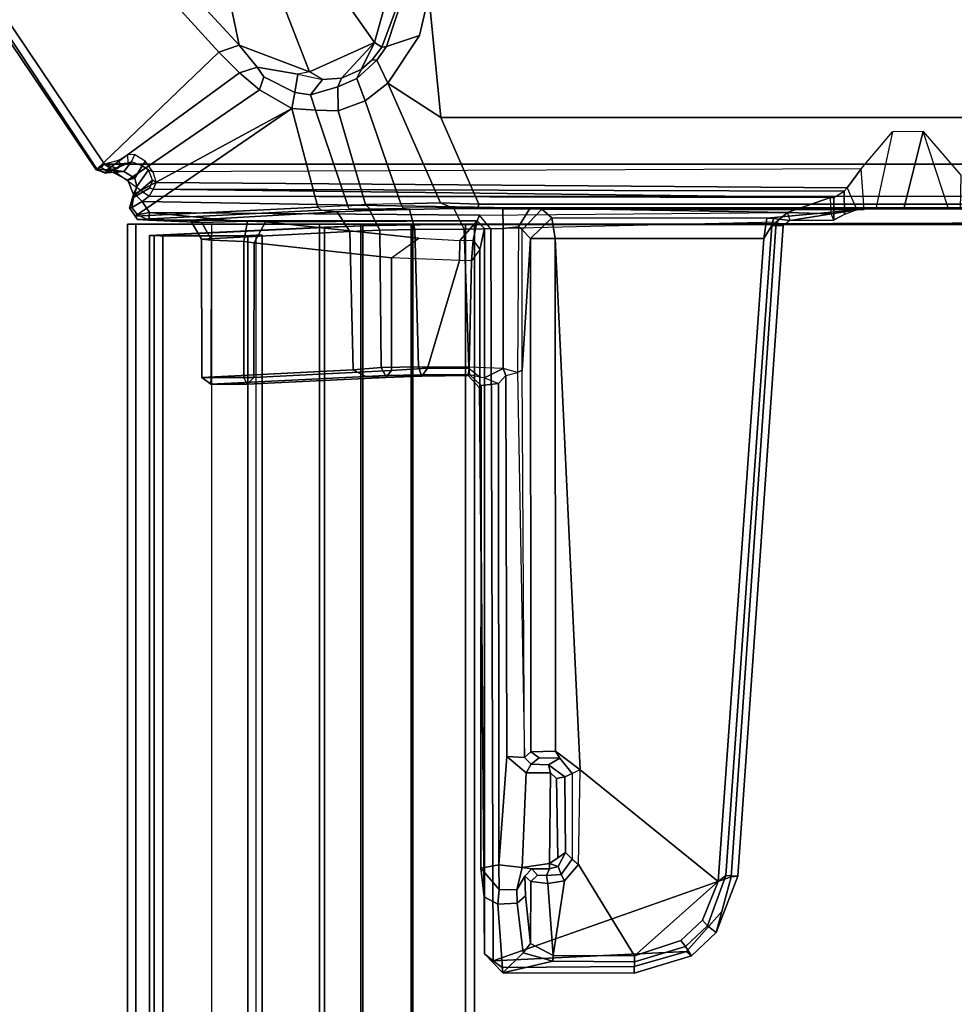
# Model space of a CAD drawing. Units: inches. Extents: x -91 to 89, y -52 to 41.
# Drawn here: x 66 to 71, y 27 to 32 of the extents above; entities that cross this region are included whole.
import ezdxf

# ---------------------------------------------------------------- set-up
doc = ezdxf.new("R2010")
doc.units = ezdxf.units.IN
doc.header["$MEASUREMENT"] = 0
for name, color, linetype in [('STORAGE-CASE', 4, 'Continuous'), ('STORAGE-TOP', 4, 'Continuous'), ('TABLE-CABLEMGMT', 6, 'Continuous'), ('TABLE-FOOT', 6, 'Continuous'), ('TABLE-TOPLAM', 6, 'Continuous')]:
    doc.layers.add(name, color=color, linetype=linetype)

# ---------------------------------------------------------------- blocks, each defined once
blk = doc.blocks.new('PDU6ATS_3672LE_0T')
at = {"layer": 'TABLE-CABLEMGMT'}
for points in [[(62.2208, -11.1072, 26.29), (62.2208, -19.5195, 26.291), (7.6752, -19.5195, 26.291), (7.6751, -11.107, 26.2891)], [(7.6741, -14.9395, 26.2901), (7.6752, -19.5195, 26.291), (7.6752, -19.5195, 26.3269), (7.6613, -14.9395, 26.3257)], [(7.6765, -19.5616, 26.2895), (7.6765, -19.5383, 26.3252), (7.6765, -15.3387, 26.3252), (7.6765, -15.3387, 26.2893)], [(7.6765, -19.5616, 26.2895), (7.6765, -15.3387, 26.2893), (62.2195, -15.3387, 26.2893), (62.2195, -19.5616, 26.2895)], [(7.6752, -19.5195, 26.291), (62.2208, -19.5195, 26.291), (62.2208, -19.8219, 26.3312), (7.6752, -19.8219, 26.3312)], [(7.6752, -19.8219, 26.3312), (7.6752, -19.816, 26.3669), (7.6752, -19.5195, 26.3269), (7.6752, -19.5195, 26.291)], [(7.6765, -19.5616, 26.2895), (7.678, -19.8147, 26.3359), (7.6777, -19.7771, 26.3608), (7.6765, -19.5383, 26.3252)], [(7.6765, -19.5616, 26.2895), (62.2195, -19.5616, 26.2895), (62.218, -19.8147, 26.3359), (7.678, -19.8147, 26.3359)], [(7.6822, -20.0538, 26.4606), (7.6819, -20.0193, 26.4795), (7.6777, -19.7771, 26.3608), (7.678, -19.8147, 26.3359)], [(7.6752, -19.8219, 26.3312), (7.6752, -20.0639, 26.4443), (7.6752, -20.0485, 26.4772), (7.6752, -19.816, 26.3669)], [(7.6752, -20.0639, 26.4444), (7.6752, -19.8219, 26.3312), (62.2208, -19.8219, 26.3312), (62.2208, -20.0639, 26.4443)], [(7.6822, -20.0538, 26.4606), (7.678, -19.8147, 26.3359), (62.218, -19.8147, 26.3359), (62.2138, -20.0538, 26.4606)], [(7.6752, -20.2626, 26.6316), (7.6752, -20.2405, 26.662), (7.6752, -20.0485, 26.4772), (7.6752, -20.0639, 26.4443)], [(7.6819, -20.0193, 26.4795), (7.6822, -20.0538, 26.4606), (7.6884, -20.2369, 26.6458), (7.6884, -20.2078, 26.6669)], [(7.6752, -20.0639, 26.4444), (62.2208, -20.0639, 26.4443), (62.2208, -20.2626, 26.6316), (7.6752, -20.2619, 26.6309)], [(7.6822, -20.0538, 26.4606), (62.2138, -20.0538, 26.4606), (62.2076, -20.2369, 26.6458), (7.6884, -20.2369, 26.6458)], [(7.7285, -21.0377, 27.8166), (7.6884, -20.2078, 26.6669), (7.6884, -20.2369, 26.6458), (7.7288, -21.0768, 27.8179)], [(7.7288, -21.0768, 27.8179), (7.6884, -20.2369, 26.6458), (62.2076, -20.2369, 26.6458), (62.1672, -21.0768, 27.8179)], [(7.6752, -20.2626, 26.6316), (7.6752, -21.1824, 27.908), (7.6752, -21.148, 27.9197), (7.6752, -20.2405, 26.662)], [(7.6752, -21.1821, 27.9045), (7.6752, -20.2619, 26.6309), (62.2208, -20.2626, 26.6316), (62.2208, -21.1824, 27.908)], [(7.7301, -20.6058, 27.8933), (7.7275, -20.5365, 27.8064), (7.7275, -20.5656, 27.7853), (7.7301, -20.6249, 27.8613)], [(7.7301, -20.6058, 27.8933), (62.1658, -20.6058, 27.8933), (62.1685, -20.5365, 27.8064), (7.7275, -20.5365, 27.8064)], [(7.7275, -20.5656, 27.7853), (7.7275, -20.5365, 27.8064), (62.1685, -20.5365, 27.8064), (62.1685, -20.5656, 27.7853)], [(7.7301, -20.6058, 27.8933), (7.7301, -20.6249, 27.8613), (7.73, -21.0245, 27.8574), (7.7302, -21.0123, 27.8988)], [(7.7302, -21.0123, 27.8988), (62.1658, -21.0123, 27.8988), (62.1658, -20.6058, 27.8933), (7.7301, -20.6058, 27.8933)], [(7.6752, -20.7775, 27.9835), (7.6752, -21.1422, 27.9839), (62.2208, -21.143, 27.9837), (62.2208, -20.7841, 27.9859)], [(7.6752, -21.143, 27.9837), (7.6752, -20.7841, 27.9859), (7.6752, -20.7942, 27.9471), (7.6752, -21.1326, 27.949)], [(7.7285, -21.0377, 27.8166), (7.7288, -21.0768, 27.8179), (7.73, -21.0245, 27.8574), (7.7285, -21.0377, 27.8166)], [(7.7298, -21.0539, 27.8769), (7.7302, -21.0123, 27.8988), (7.73, -21.0245, 27.8574), (7.7288, -21.0768, 27.8179)], [(7.7302, -21.0123, 27.8988), (7.7298, -21.0539, 27.8769), (62.1662, -21.0539, 27.8769), (62.1658, -21.0123, 27.8988)], [(7.7288, -21.0768, 27.8179), (62.1672, -21.0768, 27.8179), (62.1662, -21.0539, 27.8769), (7.7298, -21.0539, 27.8769)], [(7.6752, -21.143, 27.9837), (7.6752, -21.1326, 27.949), (7.6752, -21.148, 27.9197), (7.6752, -21.1824, 27.908)], [(7.6752, -21.1821, 27.9045), (62.2208, -21.1824, 27.908), (62.2208, -21.143, 27.9837), (7.6752, -21.1422, 27.9839)]]:
    blk.add_3dface(points, dxfattribs=at)
at = {"layer": 'TABLE-FOOT'}
for points in [[(2.826, -10.5164, 27.9977), (2.826, -24.3602, 27.9977), (7.3878, -21.2914, 27.9983), (7.3878, -13.5852, 27.9983)], [(7.5413, -13.7643, 28.0019), (7.3878, -13.5852, 27.9983), (7.3878, -21.2914, 27.9983), (7.5413, -21.078, 28.0019)], [(6.5778, -15.1048, 26.002), (7.1642, -15.1615, 26.1075), (7.1642, -19.6808, 26.1075), (6.5778, -19.7375, 26.002)], [(7.1642, -15.1615, 26.1075), (7.5787, -15.3443, 26.2508), (7.5787, -19.498, 26.2508), (7.1642, -19.6808, 26.1075)], [(7.5787, -15.3443, 26.2508), (7.5963, -15.3388, 26.2756), (7.5963, -19.5035, 26.2756), (7.5787, -19.498, 26.2508)], [(7.5963, -19.5035, 26.2756), (7.5963, -15.3388, 26.2756), (7.6018, -15.4587, 26.3385), (7.6018, -19.3836, 26.3385)], [(7.6005, -17.3804, 26.3876), (7.6008, -17.4076, 26.3386), (7.6018, -15.4587, 26.3385), (7.5995, -15.5884, 26.3601)], [(7.5995, -15.5884, 26.3601), (7.6038, -17.1916, 26.4829), (7.6019, -17.247, 26.4292), (7.6005, -17.3804, 26.3876)], [(7.4405, -17.1888, 26.4901), (7.6038, -17.1916, 26.4829), (7.6019, -17.247, 26.4292), (7.2314, -17.3685, 26.3875)], [(7.2314, -17.3685, 26.3875), (7.6005, -17.4619, 26.3876), (7.6005, -17.3804, 26.3876), (7.6019, -17.247, 26.4292)], [(7.2321, -17.516, 26.3877), (7.6019, -17.5953, 26.4292), (7.6005, -17.4619, 26.3876), (7.2314, -17.3685, 26.3875)], [(7.6008, -17.4347, 26.3386), (7.6008, -17.4076, 26.3386), (7.6005, -17.3804, 26.3876), (7.6005, -17.4619, 26.3876)], [(7.5995, -19.254, 26.3601), (7.6018, -19.3836, 26.3385), (7.6008, -17.4347, 26.3386), (7.6005, -17.4619, 26.3876)], [(7.6005, -17.4619, 26.3876), (7.6019, -17.5953, 26.4292), (7.6038, -17.6507, 26.4829), (7.5995, -19.254, 26.3601)], [(7.6038, -17.6507, 26.4829), (7.4097, -17.6655, 26.4587), (7.2321, -17.516, 26.3877), (7.6019, -17.5953, 26.4292)], [(7.5008, -17.7329, 26.62), (7.6061, -17.686, 26.5504), (7.6038, -17.6507, 26.4829), (7.4097, -17.6655, 26.4587)], [(7.475, -21.0437, 27.8373), (7.5008, -17.7329, 26.62), (7.4097, -17.6655, 26.4587), (7.4235, -21.0603, 27.8115)], [(7.6277, -17.7461, 27.1691), (7.5163, -17.7468, 27.1326), (7.5008, -17.7329, 26.62), (7.6061, -17.686, 26.5504)], [(7.6038, -17.6507, 26.4829), (7.6061, -17.686, 26.5504), (7.6031, -19.1955, 26.4622), (7.5995, -19.254, 26.3601)], [(7.6453, -18.1176, 27.6729), (7.6451, -19.1476, 27.6679), (7.6031, -19.1955, 26.4622), (7.6061, -17.686, 26.5504)], [(7.6566, -18.0076, 27.9579), (7.6475, -18.0856, 27.7199), (7.6453, -18.1176, 27.6729), (7.6061, -17.686, 26.5504)], [(7.6277, -17.7461, 27.1691), (7.6553, -17.7959, 27.9687), (7.6566, -18.0076, 27.9579), (7.6061, -17.686, 26.5504)], [(7.475, -21.0437, 27.8373), (7.5072, -21.059, 27.9095), (7.5163, -17.7468, 27.1326), (7.5008, -17.7329, 26.62)], [(7.5072, -21.059, 27.9095), (7.5467, -17.7966, 27.9864), (7.5163, -17.7468, 27.1326), (7.5072, -21.059, 27.9095)], [(7.6547, -17.796, 27.9702), (7.5467, -17.7966, 27.9864), (7.5163, -17.7468, 27.1326), (7.6277, -17.7461, 27.1691)], [(7.5072, -21.059, 27.9095), (7.5413, -21.078, 28.0019), (7.5474, -17.8122, 28.0015), (7.5467, -17.7966, 27.9864)], [(7.6193, -18.0188, 28.0019), (7.5474, -17.8122, 28.0015), (7.5413, -21.078, 28.0019), (7.5666, -21.1107, 28.0019)], [(7.5474, -17.8122, 28.0015), (7.5467, -17.7966, 27.9864), (7.6553, -17.7959, 27.9687), (7.6249, -17.8099, 28.0009)], [(7.5474, -17.8122, 28.0015), (7.5474, -17.8122, 28.0015), (7.6193, -18.0188, 28.0019), (7.6249, -17.8099, 28.0009)], [(7.6553, -17.7959, 27.9687), (7.6249, -17.8099, 28.0009), (7.6193, -18.0188, 28.0019), (7.6566, -18.0076, 27.9579)], [(7.5666, -21.1107, 28.0019), (7.6186, -21.0763, 28.0019), (7.6314, -19.4949, 28.0004), (7.6193, -18.0188, 28.0019)], [(7.6193, -18.0188, 28.0019), (7.6566, -18.0076, 27.9579), (7.682, -18.0394, 27.95), (7.6644, -18.0736, 28.0019)], [(7.6314, -19.4949, 28.0004), (7.6193, -18.0188, 28.0019), (7.6644, -18.0736, 28.0019), (7.6964, -19.4405, 28.0012)], [(7.682, -18.0394, 27.95), (7.6809, -18.0938, 27.7906), (7.6475, -18.0856, 27.7199), (7.6566, -18.0076, 27.9579)], [(7.682, -18.0394, 27.95), (7.6644, -18.0736, 28.0019), (10.801, -18.2887, 28.0014), (10.7989, -18.2564, 27.9582)], [(10.7958, -18.3149, 27.7842), (7.6809, -18.0938, 27.7906), (7.682, -18.0394, 27.95), (10.7989, -18.2564, 27.9582)], [(7.6475, -18.0856, 27.7199), (7.6809, -18.0938, 27.7906), (7.7429, -18.1323, 27.7657), (7.6453, -18.1176, 27.6729)], [(10.801, -18.2887, 28.0014), (7.6644, -18.0736, 28.0019), (7.6964, -19.4405, 28.0012), (11.2047, -19.4292, 28.0017)], [(7.7429, -18.1323, 27.7657), (7.6809, -18.0938, 27.7906), (10.7958, -18.3149, 27.7842), (10.8242, -18.3509, 27.7657)], [(7.6451, -19.1476, 27.6679), (7.6453, -18.1176, 27.6729), (7.7429, -18.1323, 27.7657), (7.7436, -19.1321, 27.7657)], [(7.7429, -18.1323, 27.7657), (10.8242, -18.3509, 27.7657), (10.2895, -19.0123, 27.7657), (7.7436, -19.1321, 27.7657)], [(11.0687, -18.36, 27.95), (11.0366, -18.4021, 27.7926), (10.7958, -18.3149, 27.7842), (10.7989, -18.2564, 27.9582)], [(10.801, -18.2887, 28.0014), (10.9673, -18.3336, 28.0015), (11.0687, -18.36, 27.95), (10.7989, -18.2564, 27.9582)], [(11.1598, -18.5031, 28.0015), (10.9673, -18.3336, 28.0015), (10.801, -18.2887, 28.0014), (11.2047, -19.4292, 28.0017)], [(10.7958, -18.3149, 27.7842), (11.0366, -18.4021, 27.7926), (11.0092, -18.4262, 27.7664), (10.8242, -18.3509, 27.7657)], [(11.0687, -18.36, 27.95), (10.9673, -18.3336, 28.0015), (11.1598, -18.5031, 28.0015), (11.1797, -18.479, 27.95)], [(10.8242, -18.3509, 27.7657), (11.1807, -18.7516, 27.7664), (10.7419, -19.02, 27.7652), (10.2895, -19.0123, 27.7657)], [(11.1068, -18.5307, 27.7661), (11.1807, -18.7516, 27.7664), (10.8242, -18.3509, 27.7657), (11.0092, -18.4262, 27.7664)], [(11.1355, -18.5083, 27.7925), (11.0366, -18.4021, 27.7926), (11.0687, -18.36, 27.95), (11.1797, -18.479, 27.95)], [(11.0092, -18.4262, 27.7664), (11.0366, -18.4021, 27.7926), (11.1355, -18.5083, 27.7925), (11.1068, -18.5307, 27.7661)], [(11.2641, -18.7542, 27.9575), (11.2092, -18.7525, 27.7925), (11.1355, -18.5083, 27.7925), (11.1797, -18.479, 27.95)], [(11.1598, -18.5031, 28.0015), (11.232, -18.7537, 28.0014), (11.2641, -18.7542, 27.9575), (11.1797, -18.479, 27.95)], [(11.1355, -18.5083, 27.7925), (11.2092, -18.7525, 27.7925), (11.1807, -18.7516, 27.7664), (11.1068, -18.5307, 27.7661)], [(11.2047, -19.4292, 28.0017), (11.2365, -19.3868, 28.0003), (11.232, -18.7537, 28.0014), (11.1598, -18.5031, 28.0015)], [(11.1788, -19.1411, 27.7658), (10.8208, -19.0879, 27.7651), (10.7419, -19.02, 27.7652), (11.1807, -18.7516, 27.7664)], [(11.1807, -18.7516, 27.7664), (11.2092, -18.7525, 27.7925), (11.2054, -19.1432, 27.7839), (11.1788, -19.1411, 27.7658)], [(11.2054, -19.1432, 27.7839), (11.2092, -18.7525, 27.7925), (11.2641, -18.7542, 27.9575), (11.262, -19.3832, 27.9496)], [(11.2641, -18.7542, 27.9575), (11.232, -18.7537, 28.0014), (11.2365, -19.3868, 28.0003), (11.262, -19.3832, 27.9496)], [(10.1989, -19.1313, 27.765), (7.7436, -19.1321, 27.7657), (10.2895, -19.0123, 27.7657), (10.1989, -19.1313, 27.765)], [(10.1989, -19.1313, 27.765), (10.2895, -19.0123, 27.7657), (10.3073, -19.0504, 27.7346), (10.2329, -19.1104, 27.7308)], [(10.3234, -19.086, 26.7821), (10.2645, -19.1634, 26.7708), (10.2329, -19.1104, 27.7308), (10.3073, -19.0504, 27.7346)], [(10.7419, -19.02, 27.7652), (10.2895, -19.0123, 27.7657), (10.3073, -19.0504, 27.7346), (10.7166, -19.0507, 27.7277)], [(10.3073, -19.0504, 27.7346), (10.7166, -19.0507, 27.7277), (10.6846, -19.0819, 26.8371), (10.3234, -19.086, 26.7821)], [(10.6846, -19.0819, 26.8371), (10.7166, -19.0507, 27.7277), (10.7908, -19.1037, 27.7277), (10.7519, -19.1173, 26.8487)], [(10.7419, -19.02, 27.7652), (10.8208, -19.0879, 27.7651), (10.7908, -19.1037, 27.7277), (10.7166, -19.0507, 27.7277)], [(10.303, -19.1552, 26.7398), (10.2645, -19.1634, 26.7708), (10.3234, -19.086, 26.7821), (10.3304, -19.1265, 26.744)], [(10.6846, -19.0819, 26.8371), (10.7112, -19.1198, 26.81), (10.3304, -19.1265, 26.744), (10.3234, -19.086, 26.7821)], [(10.7519, -19.1173, 26.8487), (10.7385, -19.1592, 26.815), (10.7112, -19.1198, 26.81), (10.6846, -19.0819, 26.8371)], [(10.7952, -19.1745, 27.7223), (10.7641, -19.1595, 26.8441), (10.7519, -19.1173, 26.8487), (10.7908, -19.1037, 27.7277)], [(10.7952, -19.1745, 27.7223), (10.7908, -19.1037, 27.7277), (10.8208, -19.0879, 27.7651), (10.8345, -19.1672, 27.7603)], [(11.1788, -19.1411, 27.7658), (10.8345, -19.1672, 27.7603), (10.8208, -19.0879, 27.7651), (11.1788, -19.1411, 27.7658)], [(7.6031, -19.1955, 26.4622), (7.6451, -19.1476, 27.6679), (7.743, -19.2502, 27.6517), (7.7026, -19.2906, 26.495)], [(7.6451, -19.1476, 27.6679), (7.6451, -19.1476, 27.6679), (7.7436, -19.1321, 27.7657), (7.743, -19.2502, 27.6517)], [(10.203, -19.2492, 27.6533), (7.743, -19.2502, 27.6517), (7.7436, -19.1321, 27.7657), (10.1989, -19.1313, 27.765)], [(10.1989, -19.1313, 27.765), (10.2329, -19.1104, 27.7308), (10.2323, -19.2081, 27.6829), (10.203, -19.2492, 27.6533)], [(10.2323, -19.2081, 27.6829), (10.2329, -19.1104, 27.7308), (10.2645, -19.1634, 26.7708), (10.262, -19.2479, 26.8128)], [(10.3304, -19.1265, 26.744), (10.7112, -19.1198, 26.81), (10.7385, -19.1592, 26.815), (10.303, -19.1552, 26.7398)], [(10.7385, -19.1592, 26.815), (10.7519, -19.1173, 26.8487), (10.7519, -19.1173, 26.8487), (10.7641, -19.1595, 26.8441)], [(10.824, -19.2495, 27.6521), (10.8345, -19.1672, 27.7603), (11.1788, -19.1411, 27.7658), (11.1204, -19.2501, 27.6513)], [(11.2054, -19.1432, 27.7839), (11.1659, -19.2859, 27.664), (11.1204, -19.2501, 27.6513), (11.1788, -19.1411, 27.7658)], [(11.262, -19.3832, 27.9496), (11.1659, -19.2859, 27.664), (11.2054, -19.1432, 27.7839), (11.262, -19.3832, 27.9496)], [(7.6883, -19.3079, 26.4449), (7.5995, -19.254, 26.3601), (7.6031, -19.1955, 26.4622), (7.7026, -19.2906, 26.495)], [(10.2645, -19.1634, 26.7708), (10.303, -19.1552, 26.7398), (10.3027, -19.2714, 26.7394), (10.262, -19.2479, 26.8128)], [(10.7385, -19.1592, 26.815), (10.7569, -19.2904, 26.8179), (10.3027, -19.2714, 26.7394), (10.303, -19.1552, 26.7398)], [(10.7569, -19.2904, 26.8179), (10.7385, -19.1592, 26.815), (10.7641, -19.1595, 26.8441), (10.764, -19.2437, 26.8433)], [(10.764, -19.2437, 26.8433), (10.7641, -19.1595, 26.8441), (10.7952, -19.1745, 27.7223), (10.7939, -19.2168, 27.6715)], [(10.824, -19.2495, 27.6521), (10.7939, -19.2168, 27.6715), (10.7952, -19.1745, 27.7223), (10.8345, -19.1672, 27.7603)], [(10.2323, -19.2081, 27.6829), (10.262, -19.2479, 26.8128), (10.2307, -19.2792, 26.8066), (10.203, -19.2492, 27.6533)], [(10.8645, -19.3158, 26.8744), (10.7569, -19.2904, 26.8179), (10.764, -19.2437, 26.8433), (10.7985, -19.2771, 26.8691)], [(10.764, -19.2437, 26.8433), (10.7939, -19.2168, 27.6715), (10.824, -19.2495, 27.6521), (10.7985, -19.2771, 26.8691)], [(7.6018, -19.3836, 26.3385), (7.5995, -19.254, 26.3601), (7.6883, -19.3079, 26.4449), (7.6963, -19.3806, 26.4095)], [(7.6883, -19.3079, 26.4449), (8.385, -19.3125, 26.4401), (8.3736, -19.2906, 26.4942), (7.7026, -19.2906, 26.495)], [(8.3736, -19.2906, 26.4942), (8.3736, -19.2906, 26.4942), (7.7026, -19.2906, 26.495), (7.743, -19.2502, 27.6517)], [(7.743, -19.2502, 27.6517), (10.203, -19.2492, 27.6533), (10.2307, -19.2792, 26.8066), (8.3736, -19.2906, 26.4942)], [(10.2307, -19.2792, 26.8066), (8.3736, -19.2906, 26.4942), (8.385, -19.3125, 26.4401), (10.2307, -19.2792, 26.8066)], [(8.385, -19.3125, 26.4401), (10.2307, -19.2792, 26.8066), (10.2255, -19.3638, 26.726), (8.4005, -19.3684, 26.412)], [(10.2307, -19.2792, 26.8066), (10.262, -19.2479, 26.8128), (10.3027, -19.2714, 26.7394), (10.2255, -19.3638, 26.726)], [(10.2255, -19.3638, 26.726), (10.3027, -19.2714, 26.7394), (10.7569, -19.2904, 26.8179), (10.7435, -19.4022, 26.8153)], [(10.7569, -19.2904, 26.8179), (10.8645, -19.3158, 26.8744), (10.8632, -19.4003, 26.8736), (10.7435, -19.4022, 26.8153)], [(10.8929, -19.2751, 26.9563), (10.7985, -19.2771, 26.8691), (10.824, -19.2495, 27.6521), (11.1204, -19.2501, 27.6513)], [(10.8645, -19.3158, 26.8744), (10.7985, -19.2771, 26.8691), (10.8929, -19.2751, 26.9563), (10.9275, -19.3137, 26.9569)], [(10.8929, -19.2751, 26.9563), (11.1204, -19.2501, 27.6513), (11.1659, -19.2859, 27.664), (10.9275, -19.3137, 26.9569)], [(10.9275, -19.3137, 26.9569), (11.1659, -19.2859, 27.664), (11.262, -19.3832, 27.9496), (10.9335, -19.4067, 26.9755)], [(8.3669, -19.3806, 26.4095), (7.6963, -19.3806, 26.4095), (7.6883, -19.3079, 26.4449), (8.385, -19.3125, 26.4401)], [(8.3669, -19.3806, 26.4095), (8.4005, -19.3684, 26.412), (8.385, -19.3125, 26.4401), (8.3669, -19.3806, 26.4095)], [(10.8632, -19.4003, 26.8736), (10.8645, -19.3158, 26.8744), (10.9275, -19.3137, 26.9569), (10.9335, -19.4067, 26.9755)], [(7.5998, -19.6177, 26.3526), (7.596, -19.6235, 26.2745), (7.5963, -19.5035, 26.2756), (7.6018, -19.3836, 26.3385)], [(7.6018, -19.3836, 26.3385), (7.6963, -19.3806, 26.4095), (7.698, -19.5677, 26.4274), (7.5998, -19.6177, 26.3526)], [(7.6963, -19.3806, 26.4095), (8.3669, -19.3806, 26.4095), (8.3598, -19.5466, 26.424), (7.698, -19.5677, 26.4274)], [(8.3598, -19.5466, 26.424), (8.3952, -19.5433, 26.4657), (8.4112, -19.4704, 26.4283), (8.3669, -19.3806, 26.4095)], [(8.4005, -19.3684, 26.412), (8.3669, -19.3806, 26.4095), (8.4112, -19.4704, 26.4283), (8.4388, -19.4045, 26.4172)], [(10.2255, -19.3638, 26.726), (10.7435, -19.4022, 26.8153), (8.4388, -19.4045, 26.4172), (8.4005, -19.3684, 26.412)], [(10.8981, -19.4722, 26.9871), (10.9335, -19.4067, 26.9755), (11.262, -19.3832, 27.9496), (11.1705, -19.4713, 27.9692)], [(11.262, -19.3832, 27.9496), (11.2365, -19.3868, 28.0003), (11.2047, -19.4292, 28.0017), (11.1705, -19.4713, 27.9692)], [(7.6964, -19.4405, 28.0012), (7.696, -19.4711, 27.9694), (11.1705, -19.4713, 27.9692), (11.2047, -19.4292, 28.0017)], [(8.4112, -19.4704, 26.4283), (8.4388, -19.4045, 26.4172), (8.4478, -19.4868, 26.4797), (8.3952, -19.5433, 26.4657)], [(8.4388, -19.4045, 26.4172), (10.7435, -19.4022, 26.8153), (10.7602, -19.4878, 26.8904), (8.4478, -19.4868, 26.4797)], [(10.8632, -19.4003, 26.8736), (10.8632, -19.4003, 26.8736), (10.7602, -19.4878, 26.8904), (10.7435, -19.4022, 26.8153)], [(10.7602, -19.4878, 26.8904), (10.8632, -19.4003, 26.8736), (10.9335, -19.4067, 26.9755), (10.8981, -19.4722, 26.9871)], [(7.6589, -19.5056, 27.972), (7.696, -19.4711, 27.9694), (7.6964, -19.4405, 28.0012), (7.6314, -19.4949, 28.0004)], [(7.7522, -19.5252, 26.7622), (7.7968, -19.4932, 26.7295), (7.696, -19.4711, 27.9694), (7.6589, -19.5056, 27.972)], [(11.1705, -19.4713, 27.9692), (7.696, -19.4711, 27.9694), (7.7968, -19.4932, 26.7295), (8.4061, -19.4936, 26.695)], [(10.8981, -19.4722, 26.9871), (11.1705, -19.4713, 27.9692), (8.4061, -19.4936, 26.695), (8.4582, -19.4941, 26.6628)], [(8.4478, -19.4868, 26.4797), (10.7602, -19.4878, 26.8904), (10.8981, -19.4722, 26.9871), (8.4582, -19.4941, 26.6628)], [(7.5787, -19.498, 26.2508), (7.5727, -19.6823, 26.2633), (6.9996, -19.9343, 26.0807), (7.1642, -19.6808, 26.1075)], [(7.5727, -19.6823, 26.2633), (7.5787, -19.498, 26.2508), (7.5963, -19.5035, 26.2756), (7.596, -19.6235, 26.2745)], [(7.6186, -21.0763, 28.0019), (7.6566, -20.6883, 27.9778), (7.6589, -19.5056, 27.972), (7.6314, -19.4949, 28.0004)], [(7.6634, -20.5201, 27.9157), (7.6589, -19.5056, 27.972), (7.6566, -20.6883, 27.9778), (7.6601, -20.6061, 27.9583)], [(7.7523, -19.589, 26.7634), (7.6589, -19.5056, 27.972), (7.6634, -20.5201, 27.9157), (7.7422, -19.785, 26.8871)], [(7.6589, -19.5056, 27.972), (7.7523, -19.589, 26.7634), (7.7523, -19.589, 26.7634), (7.7522, -19.5252, 26.7622)], [(7.7968, -19.4932, 26.7295), (7.8502, -19.5335, 26.6708), (7.7522, -19.5252, 26.7622), (7.7968, -19.4932, 26.7295)], [(7.8502, -19.5335, 26.6708), (7.849, -19.5904, 26.6857), (7.7523, -19.589, 26.7634), (7.7522, -19.5252, 26.7622)], [(8.3669, -19.5437, 26.6715), (8.4061, -19.4936, 26.695), (7.7968, -19.4932, 26.7295), (7.8502, -19.5335, 26.6708)], [(8.4582, -19.4941, 26.6628), (8.4003, -19.5488, 26.6392), (8.3669, -19.5437, 26.6715), (8.4061, -19.4936, 26.695)], [(8.3952, -19.5433, 26.4657), (8.4478, -19.4868, 26.4797), (8.4582, -19.4941, 26.6628), (8.4003, -19.5488, 26.6392)], [(7.698, -19.5677, 26.4274), (7.7007, -19.8052, 26.5014), (7.6049, -19.8299, 26.4353), (7.5998, -19.6177, 26.3526)], [(8.3598, -19.5466, 26.424), (8.358, -19.7872, 26.4975), (7.7007, -19.8052, 26.5014), (7.698, -19.5677, 26.4274)], [(8.3644, -19.7442, 26.7517), (8.3669, -19.5437, 26.6715), (7.8502, -19.5335, 26.6708), (7.849, -19.5904, 26.6857)], [(8.3967, -19.7738, 26.5217), (8.358, -19.7872, 26.4975), (8.3598, -19.5466, 26.424), (8.3952, -19.5433, 26.4657)], [(8.4003, -19.5488, 26.6392), (8.3669, -19.5437, 26.6715), (8.3644, -19.7442, 26.7517), (8.4034, -19.771, 26.7233)], [(8.4003, -19.5488, 26.6392), (8.4003, -19.5488, 26.6392), (8.3967, -19.7738, 26.5217), (8.3952, -19.5433, 26.4657)], [(8.4002, -19.945, 26.623), (8.3967, -19.7738, 26.5217), (8.4003, -19.5488, 26.6392), (8.4034, -19.771, 26.7233)], [(7.5987, -19.861, 26.3485), (7.5775, -19.8714, 26.3186), (7.5727, -19.6823, 26.2633), (7.596, -19.6235, 26.2745)], [(7.5987, -19.861, 26.3485), (7.6049, -19.8299, 26.4353), (7.5998, -19.6177, 26.3526), (7.596, -19.6235, 26.2745)], [(7.849, -19.5904, 26.6857), (7.8357, -19.9162, 26.8983), (7.7422, -19.785, 26.8871), (7.7523, -19.589, 26.7634)], [(8.3766, -19.9165, 26.8978), (8.3644, -19.7442, 26.7517), (7.849, -19.5904, 26.6857), (7.8357, -19.9162, 26.8983)], [(6.7706, -19.7822, 26.0166), (6.5778, -19.7375, 26.002), (7.1642, -19.6808, 26.1075), (6.9996, -19.9343, 26.0807)], [(6.9996, -19.9343, 26.0807), (7.5727, -19.6823, 26.2633), (7.5775, -19.8714, 26.3186), (7.0834, -20.0435, 26.1401)], [(6.7706, -19.7822, 26.0166), (6.8235, -19.9409, 26.1456), (6.5404, -19.8476, 26.1066), (6.5778, -19.7375, 26.002)], [(8.4034, -19.771, 26.7233), (8.3644, -19.7442, 26.7517), (8.3766, -19.9165, 26.8978), (8.409, -19.9438, 26.8787)], [(6.8896, -19.9876, 26.1515), (6.8235, -19.9409, 26.1456), (6.7706, -19.7822, 26.0166), (6.9996, -19.9343, 26.0807)], [(7.7007, -19.8052, 26.5014), (7.704, -19.9717, 26.6095), (7.6092, -20.02, 26.5533), (7.6049, -19.8299, 26.4353)], [(7.7422, -19.785, 26.8871), (7.6634, -20.5201, 27.9157), (7.7637, -20.5752, 27.8389), (7.8357, -19.9162, 26.8983)], [(7.7007, -19.8052, 26.5014), (8.358, -19.7872, 26.4975), (8.3615, -19.9653, 26.6041), (7.704, -19.9717, 26.6095)], [(8.4002, -19.945, 26.623), (8.3615, -19.9653, 26.6041), (8.358, -19.7872, 26.4975), (8.3967, -19.7738, 26.5217)], [(8.4039, -20.04, 26.7203), (8.4002, -19.945, 26.623), (8.4034, -19.771, 26.7233), (8.409, -19.9438, 26.8787)], [(6.5726, -19.8684, 26.2924), (6.5404, -19.8476, 26.1066), (6.8235, -19.9409, 26.1456), (6.8263, -19.9624, 26.2982)], [(7.6049, -19.8299, 26.4353), (7.601, -20.0204, 26.429), (7.5987, -19.861, 26.3485), (7.6049, -19.8299, 26.4353)], [(7.6025, -20.1187, 26.494), (7.601, -20.0204, 26.429), (7.6049, -19.8299, 26.4353), (7.6092, -20.02, 26.5533)], [(6.8037, -19.9988, 26.3784), (6.5738, -19.9344, 26.3945), (6.5726, -19.8684, 26.2924), (6.8263, -19.9624, 26.2982)], [(7.5775, -19.8714, 26.3186), (7.5808, -20.0409, 26.4065), (7.1313, -20.1717, 26.2181), (7.0834, -20.0435, 26.1401)], [(7.5808, -20.0409, 26.4065), (7.601, -20.0204, 26.429), (7.5987, -19.861, 26.3485), (7.5775, -19.8714, 26.3186)], [(6.5107, -20.2034, 26.4601), (6.1955, -20.0091, 26.4607), (6.5738, -19.9344, 26.3945), (6.8037, -19.9988, 26.3784)], [(6.8896, -19.9876, 26.1515), (6.8879, -20.0089, 26.3127), (6.8263, -19.9624, 26.2982), (6.8235, -19.9409, 26.1456)], [(6.9996, -19.9343, 26.0807), (7.0834, -20.0435, 26.1401), (6.9768, -20.0828, 26.1823), (6.8896, -19.9876, 26.1515)], [(8.3766, -19.9165, 26.8978), (7.8357, -19.9162, 26.8983), (7.7637, -20.5752, 27.8389), (8.4094, -20.5767, 27.8403)], [(8.4039, -20.04, 26.7203), (8.373, -20.1002, 26.735), (8.3615, -19.9653, 26.6041), (8.4002, -19.945, 26.623)], [(8.4416, -20.6089, 27.8309), (8.409, -19.9438, 26.8787), (8.3766, -19.9165, 26.8978), (8.4094, -20.5767, 27.8403)], [(8.4039, -20.04, 26.7203), (8.409, -19.9438, 26.8787), (8.4416, -20.6089, 27.8309), (8.4417, -20.7824, 27.8325)], [(6.9453, -20.3102, 26.4239), (6.5741, -20.4527, 26.5006), (6.5107, -20.2034, 26.4601), (6.8037, -19.9988, 26.3784)], [(6.8879, -20.0089, 26.3127), (6.9332, -20.0624, 26.3147), (6.8037, -19.9988, 26.3784), (6.8263, -19.9624, 26.2982)], [(6.8037, -19.9988, 26.3784), (6.9754, -20.1557, 26.3257), (6.9819, -20.2477, 26.3605), (6.9453, -20.3102, 26.4239)], [(6.8037, -19.9988, 26.3784), (6.9332, -20.0624, 26.3147), (6.9754, -20.1557, 26.3257), (6.8037, -19.9988, 26.3784)], [(6.9332, -20.0624, 26.3147), (6.8879, -20.0089, 26.3127), (6.8896, -19.9876, 26.1515), (6.9768, -20.0828, 26.1823)], [(7.6092, -20.02, 26.5533), (7.704, -19.9717, 26.6095), (7.7099, -20.117, 26.7578), (7.6154, -20.1777, 26.7205)], [(7.704, -19.9717, 26.6095), (8.3615, -19.9653, 26.6041), (8.373, -20.1002, 26.735), (7.7099, -20.117, 26.7578)], [(6.9768, -20.0828, 26.1823), (7.0834, -20.0435, 26.1401), (7.1313, -20.1717, 26.2181), (7.0161, -20.1736, 26.2366)], [(7.1313, -20.1717, 26.2181), (7.5808, -20.0409, 26.4065), (7.5872, -20.1257, 26.4786), (7.128, -20.2814, 26.2875)], [(7.6025, -20.1187, 26.494), (7.5872, -20.1257, 26.4786), (7.5808, -20.0409, 26.4065), (7.601, -20.0204, 26.429)], [(7.6154, -20.1777, 26.7205), (7.6075, -20.2533, 26.6435), (7.6025, -20.1187, 26.494), (7.6092, -20.02, 26.5533)], [(8.4097, -20.8261, 27.7712), (8.373, -20.1002, 26.735), (8.4039, -20.04, 26.7203), (8.4417, -20.7824, 27.8325)], [(7.0161, -20.1736, 26.2366), (6.9754, -20.1557, 26.3257), (6.9332, -20.0624, 26.3147), (6.9768, -20.0828, 26.1823)], [(7.5872, -20.1257, 26.4786), (7.5933, -20.2698, 26.6335), (7.12, -20.3948, 26.3761), (7.128, -20.2814, 26.2875)], [(7.5933, -20.2698, 26.6335), (7.6075, -20.2533, 26.6435), (7.6025, -20.1187, 26.494), (7.5872, -20.1257, 26.4786)], [(7.7099, -20.117, 26.7578), (7.7466, -20.8268, 27.771), (7.6564, -20.8791, 27.7401), (7.6154, -20.1777, 26.7205)], [(8.4097, -20.8261, 27.7712), (7.7466, -20.8268, 27.771), (7.7099, -20.117, 26.7578), (8.373, -20.1002, 26.735)], [(6.9819, -20.2477, 26.3605), (6.9754, -20.1557, 26.3257), (7.0161, -20.1736, 26.2366), (7.0556, -20.3052, 26.3084)], [(7.1313, -20.1717, 26.2181), (7.128, -20.2814, 26.2875), (7.0556, -20.3052, 26.3084), (7.0161, -20.1736, 26.2366)], [(7.6517, -21.1344, 27.9004), (7.6075, -20.2533, 26.6435), (7.6154, -20.1777, 26.7205), (7.6564, -20.8791, 27.7401)], [(6.9819, -20.2477, 26.3605), (6.9819, -20.2477, 26.3605), (6.9453, -20.3102, 26.4239), (6.9566, -20.3654, 26.413)], [(7.0444, -20.3792, 26.3562), (6.9566, -20.3654, 26.413), (6.9819, -20.2477, 26.3605), (7.0556, -20.3052, 26.3084)], [(7.0556, -20.3052, 26.3084), (7.128, -20.2814, 26.2875), (7.12, -20.3948, 26.3761), (7.0444, -20.3792, 26.3562)], [(7.12, -20.3948, 26.3761), (7.12, -20.3948, 26.3761), (7.5933, -20.2698, 26.6335), (7.6361, -21.1451, 27.8823)], [(7.6517, -21.1344, 27.9004), (7.6361, -21.1451, 27.8823), (7.5933, -20.2698, 26.6335), (7.6075, -20.2533, 26.6435)], [(6.47, -20.719, 26.5647), (6.5741, -20.4527, 26.5006), (6.9453, -20.3102, 26.4239), (6.8178, -20.6461, 26.51)], [(6.9453, -20.3102, 26.4239), (6.9566, -20.3654, 26.413), (6.923, -20.5606, 26.469), (6.8178, -20.6461, 26.51)], [(6.923, -20.5606, 26.469), (6.9566, -20.3654, 26.413), (7.0444, -20.3792, 26.3562), (6.9695, -20.5288, 26.4507)], [(7.12, -20.3948, 26.3761), (7.0315, -20.549, 26.4807), (6.9695, -20.5288, 26.4507), (7.0444, -20.3792, 26.3562)], [(7.5325, -21.1524, 27.802), (7.4642, -21.1809, 27.7832), (7.0315, -20.549, 26.4807), (7.12, -20.3948, 26.3761)], [(7.6361, -21.1451, 27.8823), (7.5962, -21.1728, 27.8858), (7.5325, -21.1524, 27.802), (7.12, -20.3948, 26.3761)], [(7.6601, -20.6061, 27.9583), (7.7586, -20.6236, 27.8641), (7.7637, -20.5752, 27.8389), (7.6634, -20.5201, 27.9157)], [(6.9502, -20.6458, 26.5352), (6.8511, -20.7433, 26.5754), (6.8178, -20.6461, 26.51), (6.923, -20.5606, 26.469)], [(6.9695, -20.5288, 26.4507), (7.0315, -20.549, 26.4807), (6.9502, -20.6458, 26.5352), (6.923, -20.5606, 26.469)], [(7.0315, -20.549, 26.4807), (7.4642, -21.1809, 27.7832), (7.4131, -21.2778, 27.815), (6.9502, -20.6458, 26.5352)], [(7.6566, -20.6883, 27.9778), (7.6559, -21.0796, 27.9756), (7.6671, -20.8253, 27.9164), (7.6601, -20.6061, 27.9583)], [(7.7511, -20.7799, 27.8647), (7.7586, -20.6236, 27.8641), (7.6601, -20.6061, 27.9583), (7.6671, -20.8253, 27.9164)], [(7.7637, -20.5752, 27.8389), (7.7586, -20.6236, 27.8641), (8.4095, -20.6236, 27.8637), (8.4094, -20.5767, 27.8403)], [(8.4094, -20.5767, 27.8403), (8.4095, -20.6236, 27.8637), (8.4416, -20.6089, 27.8309), (8.4094, -20.5767, 27.8403)], [(8.4417, -20.7824, 27.8325), (8.4416, -20.6089, 27.8309), (8.4095, -20.6236, 27.8637), (8.4097, -20.7815, 27.8635)], [(6.8178, -20.6461, 26.51), (2.8131, -24.3508, 27.7084), (2.7347, -24.0679, 27.6251), (6.47, -20.719, 26.5647)], [(2.8617, -24.3815, 27.7811), (2.8131, -24.3508, 27.7084), (6.8178, -20.6461, 26.51), (6.8511, -20.7433, 26.5754)], [(7.4131, -21.2778, 27.815), (7.4145, -21.3312, 27.8901), (6.8511, -20.7433, 26.5754), (6.9502, -20.6458, 26.5352)], [(8.4095, -20.6236, 27.8637), (7.7586, -20.6236, 27.8641), (7.7511, -20.7799, 27.8647), (8.4097, -20.7815, 27.8635)], [(7.6186, -21.0763, 28.0019), (7.6186, -21.0763, 28.0019), (7.6559, -21.0796, 27.9756), (7.6566, -20.6883, 27.9778)], [(7.4145, -21.3312, 27.8901), (2.8571, -24.4037, 27.9204), (2.8617, -24.3815, 27.7811), (6.8511, -20.7433, 26.5754)], [(7.6564, -20.8791, 27.7401), (7.7466, -20.8268, 27.771), (7.7511, -20.7799, 27.8647), (7.6671, -20.8253, 27.9164)], [(7.7511, -20.7799, 27.8647), (7.7466, -20.8268, 27.771), (8.4097, -20.8261, 27.7712), (8.4097, -20.7815, 27.8635)], [(8.4417, -20.7824, 27.8325), (8.4417, -20.7824, 27.8325), (8.4097, -20.7815, 27.8635), (8.4097, -20.8261, 27.7712)], [(7.6559, -21.0796, 27.9756), (7.6517, -21.1344, 27.9004), (7.6564, -20.8791, 27.7401), (7.6671, -20.8253, 27.9164)], [(7.4145, -21.0806, 27.8206), (7.4235, -21.0603, 27.8115), (7.371, -21.097, 27.8144), (7.395, -21.111, 27.8294)], [(7.395, -21.111, 27.8294), (7.4551, -21.1459, 27.8247), (7.4942, -21.1364, 27.8368), (7.4145, -21.0806, 27.8206)], [(7.475, -21.0437, 27.8373), (7.4635, -21.0625, 27.8404), (7.4145, -21.0806, 27.8206), (7.4235, -21.0603, 27.8115)], [(7.4942, -21.1364, 27.8368), (7.5394, -21.1495, 27.8836), (7.4635, -21.0625, 27.8404), (7.4145, -21.0806, 27.8206)], [(7.5003, -21.0749, 27.9002), (7.5072, -21.059, 27.9095), (7.475, -21.0437, 27.8373), (7.4635, -21.0625, 27.8404)], [(7.4635, -21.0625, 27.8404), (7.5394, -21.1495, 27.8836), (7.5471, -21.1525, 27.9629), (7.5003, -21.0749, 27.9002)], [(7.5413, -21.078, 28.0019), (7.5209, -21.1095, 27.9744), (7.5003, -21.0749, 27.9002), (7.5072, -21.059, 27.9095)], [(7.5003, -21.0749, 27.9002), (7.5471, -21.1525, 27.9629), (7.5398, -21.1383, 27.9745), (7.5209, -21.1095, 27.9744)], [(7.5209, -21.1095, 27.9744), (7.5398, -21.1383, 27.9745), (7.5666, -21.1107, 28.0019), (7.5413, -21.078, 28.0019)], [(7.5947, -21.1609, 27.9768), (7.6299, -21.1332, 27.98), (7.6186, -21.0763, 28.0019), (7.5666, -21.1107, 28.0019)], [(7.6186, -21.0763, 28.0019), (7.6299, -21.1332, 27.98), (7.6559, -21.0796, 27.9756), (7.6186, -21.0763, 28.0019)], [(7.6517, -21.1344, 27.9004), (7.6559, -21.0796, 27.9756), (7.6299, -21.1332, 27.98), (7.6361, -21.1451, 27.8823)], [(7.371, -21.097, 27.8144), (7.395, -21.111, 27.8294), (7.3769, -21.1624, 27.8725), (7.3407, -21.1459, 27.8544)], [(7.4219, -21.1998, 27.8461), (7.4551, -21.1459, 27.8247), (7.395, -21.111, 27.8294), (7.3769, -21.1624, 27.8725)], [(7.5666, -21.1107, 28.0019), (7.5398, -21.1383, 27.9745), (7.5471, -21.1525, 27.9629), (7.5947, -21.1609, 27.9768)], [(7.5962, -21.1728, 27.8858), (7.6361, -21.1451, 27.8823), (7.6299, -21.1332, 27.98), (7.5947, -21.1609, 27.9768)], [(7.3769, -21.1624, 27.8725), (7.3407, -21.1459, 27.8544), (7.3425, -21.1817, 27.9059), (7.3828, -21.1795, 27.8922)], [(7.3425, -21.1817, 27.9059), (7.3828, -21.1795, 27.8922), (7.3856, -21.2152, 27.9772), (7.37, -21.2265, 27.9895)], [(7.3828, -21.1795, 27.8922), (7.4286, -21.2823, 27.8889), (7.4219, -21.1998, 27.8461), (7.3769, -21.1624, 27.8725)], [(7.4311, -21.2891, 27.9427), (7.4286, -21.2823, 27.8889), (7.3828, -21.1795, 27.8922), (7.4225, -21.2794, 27.964)], [(7.3856, -21.2152, 27.9772), (7.4078, -21.2291, 27.9797), (7.4225, -21.2794, 27.964), (7.3828, -21.1795, 27.8922)], [(7.4642, -21.1809, 27.7832), (7.4551, -21.1459, 27.8247), (7.4219, -21.1998, 27.8461), (7.4131, -21.2778, 27.815)], [(7.4942, -21.1364, 27.8368), (7.4551, -21.1459, 27.8247), (7.4642, -21.1809, 27.7832), (7.5325, -21.1524, 27.802)], [(7.5962, -21.1728, 27.8858), (7.5394, -21.1495, 27.8836), (7.4942, -21.1364, 27.8368), (7.5325, -21.1524, 27.802)], [(7.5471, -21.1525, 27.9629), (7.5394, -21.1495, 27.8836), (7.5962, -21.1728, 27.8858), (7.5947, -21.1609, 27.9768)], [(7.4078, -21.2291, 27.9797), (7.3856, -21.2152, 27.9772), (7.37, -21.2265, 27.9895), (7.3878, -21.2914, 27.9983)], [(7.4219, -21.1998, 27.8461), (7.4286, -21.2823, 27.8889), (7.4145, -21.3312, 27.8901), (7.4131, -21.2778, 27.815)], [(7.3878, -21.2914, 27.9983), (7.4022, -21.31, 27.9858), (7.4225, -21.2794, 27.964), (7.4078, -21.2291, 27.9797)], [(2.826, -24.3602, 27.9977), (7.4122, -21.3278, 27.964), (7.4022, -21.31, 27.9858), (7.3878, -21.2914, 27.9983)], [(7.4225, -21.2794, 27.964), (7.4022, -21.31, 27.9858), (7.4122, -21.3278, 27.964), (7.4311, -21.2891, 27.9427)], [(7.4145, -21.3312, 27.8901), (7.4286, -21.2823, 27.8889), (7.4311, -21.2891, 27.9427), (7.4122, -21.3278, 27.964)], [(7.4122, -21.3278, 27.964), (2.826, -24.3602, 27.9977), (2.8571, -24.4037, 27.9204), (7.4145, -21.3312, 27.8901)]]:
    blk.add_3dface(points, dxfattribs=at)
at = {"layer": 'TABLE-TOPLAM'}
for points in [[(69.88, 0, 29.176), (0, 0, 29.176), (0, -34.88, 29.176), (69.88, -34.88, 29.176)], [(0, -34.88, 28), (0, 0, 28), (69.88, 0, 28), (69.88, -34.88, 28)]]:
    blk.add_3dface(points, dxfattribs=at)
blk = doc.blocks.new('2FFH73K_822SACT4FNC6W_0T')
at = {"layer": 'STORAGE-CASE'}
for points, invisible_edges in [([(51.299, -0.8801, 1.5522), (51.299, -5.82, 1.5522), (0.885, -19.15, 1.5522), (0.885, -0.8801, 1.5522)], 2), ([(0.885, -0.8801, 2.3122), (0.885, -19.15, 2.3122), (51.299, -5.82, 2.3122), (51.299, -0.8801, 2.3122)], 2), ([(0.885, -19.15, 2.3122), (71.115, -19.15, 2.3122), (57.247, -5.82, 2.3122), (51.299, -5.82, 2.3122)], 10), ([(57.247, -5.82, 1.5522), (71.115, -19.15, 1.5522), (0.885, -19.15, 1.5522), (51.299, -5.82, 1.5522)], 5)]:
    blk.add_3dface(points, dxfattribs=dict(at, invisible_edges=invisible_edges))
for points in [[(71.09, -7.3331, 13.8931), (71.09, -18.905, 13.8931), (36.025, -18.905, 13.8931), (36.025, -7.3331, 13.8931)], [(36.025, -7.3331, 14.6531), (36.025, -18.905, 14.6531), (71.09, -18.905, 14.6531), (71.09, -7.3331, 14.6531)]]:
    blk.add_3dface(points, dxfattribs=at)
at = {"layer": 'STORAGE-TOP'}
for points, invisible_edges in [([(51.299, -5.8201, 20.0432), (71.875, -19.935, 20.0432), (0.125, -19.935, 20.0432), (0.125, -0.0601, 20.0432)], 9), ([(0.125, -0.0601, 21.2282), (0.125, -19.935, 21.2282), (71.875, -19.935, 21.2282), (51.299, -5.8201, 21.2282)], 12), ([(71.875, -19.935, 20.0432), (51.299, -5.8201, 20.0432), (57.247, -5.8201, 20.0432), (57.247, -0.0601, 20.0432)], 9), ([(57.247, -5.8201, 21.2282), (51.299, -5.8201, 21.2282), (71.875, -19.935, 21.2282), (57.247, -0.0601, 21.2282)], 6)]:
    blk.add_3dface(points, dxfattribs=dict(at, invisible_edges=invisible_edges))

msp = doc.modelspace()

# ---------------------------------------------------------------- block references
msp.add_blockref('2FFH73K_822SACT4FNC6W_0T', (17.3039, 40.8758))
at = {"rotation": 270}
msp.add_blockref('PDU6ATS_3672LE_0T', (88.1789, 38.7507, -0.0008), dxfattribs=at)

doc.saveas('drawing.dxf')
